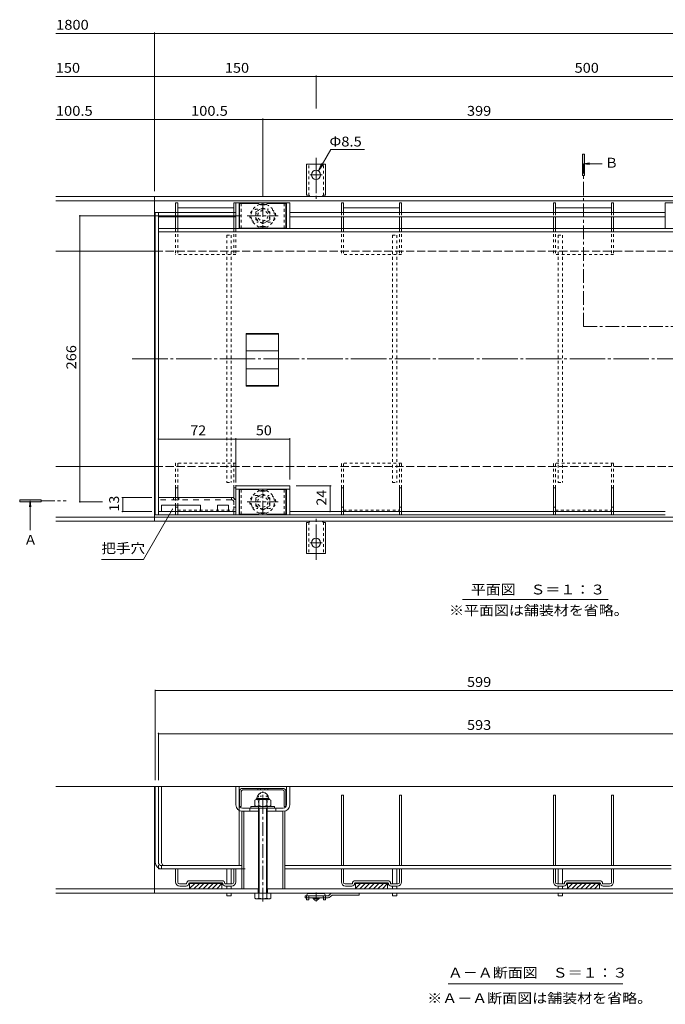
# Model space of a CAD drawing. Units: millimetres. Extents: x -1046 to 1188, y -825 to 816.
# Drawn here: x -1046 to -446, y -566 to 350 of the extents above; entities that cross this region are included whole.
import ezdxf

# ---------------------------------------------------------------- set-up
doc = ezdxf.new("R2010")
doc.units = ezdxf.units.MM
doc.header["$LTSCALE"] = 3
for name, pattern in [('JWW_CENTER1', [6.773333, 4.233333, -0.846667, 0.846667, -0.846667]), ('JWW_CENTER2', [13.546667, 11.006667, -0.846667, 0.846667, -0.846667]), ('JWW_DASHED1', [1.693333, 0.846667, -0.846667]), ('JWW_DASHED2', [3.386667, 1.693333, -1.693333]), ('JWW_DASHED3', [3.386667, 2.54, -0.846667]), ('JWW_HOJO', [1.693333, -1.27, 0.423333])]:
    doc.linetypes.add(name, pattern=pattern)
for name, color, linetype in [('3-0', 7, 'Continuous'), ('3-1', 7, 'Continuous'), ('3-2', 7, 'Continuous'), ('3-3', 7, 'Continuous'), ('3-4', 7, 'Continuous'), ('3-5', 7, 'Continuous'), ('3-6', 7, 'Continuous'), ('3-7', 7, 'Continuous'), ('3-8', 7, 'Continuous'), ('3-9', 7, 'Continuous'), ('3-A', 7, 'Continuous')]:
    doc.layers.add(name, color=color, linetype=linetype)
doc.styles.add('ＭＳ ゴシック', font='txt', dxfattribs={"height": 1})

msp = doc.modelspace()

# ---------------------------------------------------------------- linework, layer by layer
at = {"layer": '3-0', "color": 7, "linetype": 'JWW_CENTER2', "lineweight": 9}
msp.add_line((-941.66, 34.4), (-55.36, 34.4), dxfattribs=at)
at = {"layer": '3-1', "color": 2, "linetype": 'JWW_CENTER2', "lineweight": 9}
for p, q in [((-770.9, 221.35), (-770.9, 183.24)), ((-770.9, 205.4), (-776.67, 205.4)), ((-770.9, 205.4), (-765.12, 205.4)), ((-770.9, -152.55), (-770.9, -114.43)), ((-770.9, -136.6), (-776.67, -136.6)), ((-770.9, -136.6), (-765.12, -136.6))]:
    msp.add_line(p, q, dxfattribs=at)
at = {"layer": '3-1', "color": 2, "linetype": 'Continuous', "lineweight": 9}
for p, q in [((-779.65, 186.4), (-779.65, 215.4)), ((-762.15, 215.4), (-779.65, 215.4)), ((-762.15, 186.4), (-762.15, 215.4)), ((-920.9, 185.4), (-1012.71, 185.4)), ((-920.9, 185.4), (-71.4, 185.4)), ((-920.9, 185.4), (-920.9, -116.6)), ((-779.65, 186.4), (-778.4, 186.4)), ((-762.15, 186.4), (-763.4, 186.4)), ((-920.9, 181.4), (-1012.71, 181.4)), ((-920.9, 181.4), (-71.4, 181.4)), ((-920.9, 134.4), (-1012.71, 134.4)), ((-920.9, -65.6), (-1012.71, -65.6)), ((-920.9, -112.6), (-1012.71, -112.6)), ((-920.9, -116.6), (-1012.71, -116.6)), ((-920.9, -112.6), (-71.4, -112.6)), ((-920.9, -116.6), (-71.4, -116.6)), ((-779.65, -117.6), (-779.65, -146.6)), ((-779.65, -117.6), (-778.4, -117.6)), ((-762.15, -117.6), (-763.4, -117.6)), ((-762.15, -117.6), (-762.15, -146.6)), ((-770.9, -146.6), (-779.65, -146.6)), ((-770.9, -146.6), (-762.15, -146.6)), ((-71.4, -363.12), (-1012.71, -363.12)), ((-920.9, -363.12), (-920.9, -462.12)), ((-824.4, -458.12), (-1012.71, -458.12)), ((-71.4, -462.12), (-1012.71, -462.12)), ((-824.65, -458.12), (-824.65, -462.12)), ((-224.4, -458.12), (-816.4, -458.12)), ((-816.15, -458.12), (-816.15, -462.12))]:
    msp.add_line(p, q, dxfattribs=at)
at = {"layer": '3-1', "color": 2, "linetype": 'JWW_DASHED1', "lineweight": 9}
for p, q in [((-777.65, 186.25), (-777.65, 215.4)), ((-764.15, 186.25), (-764.15, 215.4)), ((-777.65, -117.45), (-777.65, -146.6)), ((-764.15, -117.45), (-764.15, -146.6))]:
    msp.add_line(p, q, dxfattribs=at)
at = {"layer": '3-1', "color": 2, "linetype": 'JWW_DASHED3', "lineweight": 9}
for p, q in [((-920.9, 134.4), (-71.4, 134.4)), ((-920.9, -65.6), (-71.4, -65.6))]:
    msp.add_line(p, q, dxfattribs=at)
at = {"layer": '3-1', "color": 2, "linetype": 'JWW_HOJO', "lineweight": 9}
for p, q in [((-816.4, -372.12), (-824.4, -372.12)), ((-824.4, -383.12), (-824.4, -372.12)), ((-816.4, -383.12), (-816.4, -372.12))]:
    msp.add_line(p, q, dxfattribs=at)
at = {"layer": '3-1', "color": 2, "linetype": 'Continuous', "lineweight": 9}
for centre in [(-770.9, 205.4), (-770.9, -136.6)]:
    msp.add_circle(centre, 4.25, dxfattribs=at)
for centre, start, end in [((-778.4, 184.4), 30.00051, 90), ((-763.4, 184.4), 90, 149.99949), ((-778.4, -115.6), 270, 329.99949), ((-763.4, -115.6), 210.00051, 270)]:
    msp.add_arc(centre, 2, start, end, dxfattribs=at)
at = {"layer": '3-2', "color": 3, "linetype": 'Continuous', "lineweight": 9}
for p, q in [((-795.4, 179.4), (-845.4, 179.4)), ((-845.4, 155.4), (-845.4, 179.4)), ((-842.4, 155.4), (-842.4, 179.4)), ((-798.4, 179.4), (-798.4, 155.4)), ((-795.4, 179.4), (-795.4, 155.4)), ((-446.4, 155.4), (-446.4, 179.4)), ((-396.4, 179.4), (-446.4, 179.4)), ((-920.4, 170.4), (-920.4, -110.6)), ((-917.4, 170.4), (-917.4, -110.6)), ((-917.4, 155.4), (-324.4, 155.4)), ((-917.4, 152.4), (-324.4, 152.4)), ((-835.9, 9.08), (-835.9, 57.99)), ((-805.9, 57.99), (-835.9, 57.99)), ((-805.9, 57.49), (-835.9, 57.49)), ((-805.9, 57.99), (-805.9, 9.08)), ((-805.9, 41.9), (-835.9, 41.9)), ((-805.9, 25.17), (-835.9, 25.17)), ((-805.9, 9.58), (-835.9, 9.58)), ((-805.9, 9.08), (-835.9, 9.08)), ((-845.4, -83.6), (-795.4, -83.6)), ((-845.4, -83.6), (-845.4, -110.6)), ((-845.4, -86.6), (-795.4, -86.6)), ((-842.4, -86.6), (-842.4, -110.6)), ((-798.4, -110.6), (-798.4, -86.6)), ((-795.4, -110.6), (-795.4, -83.6)), ((-917.4, -107.6), (-845.4, -107.6)), ((-795.4, -107.6), (-446.4, -107.6)), ((-920.4, -110.6), (-795.4, -110.6)), ((-795.4, -110.6), (-446.4, -110.6)), ((-321.4, -363.12), (-920.4, -363.12)), ((-920.4, -433.62), (-920.4, -363.12)), ((-917.4, -433.62), (-917.4, -363.12)), ((-914.4, -433.62), (-914.4, -363.12)), ((-845.4, -380.12), (-845.4, -363.12)), ((-842.4, -380.12), (-842.4, -363.12)), ((-798.4, -380.12), (-798.4, -363.12)), ((-795.4, -380.12), (-795.4, -363.12)), ((-801.4, -383.12), (-839.4, -383.12)), ((-824.4, -386.12), (-839.4, -386.12)), ((-801.4, -386.12), (-816.4, -386.12)), ((-917.4, -439.62), (-917.4, -438.82)), ((-914.4, -436.62), (-839.9, -436.62)), ((-914.4, -439.62), (-914.4, -438.82)), ((-799.9, -436.62), (-440.9, -436.62)), ((-917.4, -439.62), (-836.9, -439.62)), ((-799.9, -439.62), (-440.9, -439.62))]:
    msp.add_line(p, q, dxfattribs=at)
at = {"layer": '3-2', "color": 3, "linetype": 'JWW_CENTER1', "lineweight": 9}
for p, q in [((-820.4, 178.99), (-820.4, 155.74)), ((-835.07, 167.4), (-806.01, 167.4)), ((-820.4, -110.18), (-820.4, -86.94)), ((-835.07, -98.6), (-806.01, -98.6)), ((-820.4, -469.89), (-820.4, -367.87))]:
    msp.add_line(p, q, dxfattribs=at)
at = {"layer": '3-2', "color": 3, "linetype": 'JWW_HOJO', "lineweight": 9}
for p, q in [((-826.4, 173.4), (-814.4, 173.4)), ((-814.4, 161.4), (-826.4, 161.4)), ((-814.4, -92.6), (-826.4, -92.6)), ((-826.4, -104.6), (-814.4, -104.6))]:
    msp.add_line(p, q, dxfattribs=at)
at = {"layer": '3-2', "color": 3, "linetype": 'JWW_DASHED1', "lineweight": 9}
for p, q in [((-832.4, -383.12), (-832.4, -386.12)), ((-808.4, -383.12), (-808.4, -386.12)), ((-917.4, -438.82), (-917.4, -433.62)), ((-914.4, -438.82), (-914.4, -433.62))]:
    msp.add_line(p, q, dxfattribs=at)
for centre, start, end in [((-826.4, 167.4), 129.41468, 230.58315), ((-814.4, 167.4), 309.42353, 50.57864), ((-826.4, -98.6), 129.41685, 230.58532), ((-814.4, -98.6), 309.42136, 50.57647)]:
    msp.add_arc(centre, 6, start, end, dxfattribs=at)
at = {"layer": '3-2', "color": 3, "linetype": 'JWW_HOJO', "lineweight": 9}
for centre, start, end in [((-826.4, 167.4), 90, 129.41468), ((-814.4, 167.4), 50.57864, 90), ((-826.4, 167.4), 230.58315, 270), ((-814.4, 167.4), 270, 309.42353), ((-826.4, -98.6), 90, 129.41685), ((-814.4, -98.6), 50.57647, 90), ((-826.4, -98.6), 230.58532, 270), ((-814.4, -98.6), 270, 309.42136)]:
    msp.add_arc(centre, 6, start, end, dxfattribs=at)
at = {"layer": '3-2', "color": 3, "linetype": 'Continuous', "lineweight": 9}
for centre, radius, start, end in [((-839.4, -380.12), 6, 180, 270), ((-839.4, -380.12), 3, 180, 270), ((-801.4, -380.12), 3, 270, 0), ((-801.4, -380.12), 6, 270, 0), ((-914.4, -433.62), 6, 180, 270), ((-914.4, -433.62), 3, 180, 270), ((-911.4, -433.62), 3, 180, 270)]:
    msp.add_arc(centre, radius, start, end, dxfattribs=at)
at = {"layer": '3-3', "color": 4, "linetype": 'Continuous', "lineweight": 9}
for p, q in [((-899.4, 179.4), (-901.4, 179.4)), ((-901.4, 179.4), (-901.4, 170.4)), ((-899.4, 179.4), (-899.4, 170.4)), ((-899.4, 174.9), (-847.4, 174.9)), ((-845.4, 179.4), (-847.4, 179.4)), ((-847.4, 179.4), (-847.4, 170.4)), ((-845.4, 179.4), (-845.4, 170.4)), ((-745.4, 179.4), (-747.4, 179.4)), ((-747.4, 179.4), (-747.4, 170.4)), ((-745.4, 179.4), (-745.4, 170.4)), ((-745.4, 174.9), (-693.4, 174.9)), ((-691.4, 179.4), (-693.4, 179.4)), ((-693.4, 179.4), (-693.4, 170.4)), ((-691.4, 179.4), (-691.4, 170.4)), ((-548.4, 179.4), (-550.4, 179.4)), ((-550.4, 179.4), (-550.4, 170.4)), ((-548.4, 179.4), (-548.4, 170.4)), ((-548.4, 174.9), (-496.4, 174.9)), ((-494.4, 179.4), (-496.4, 179.4)), ((-496.4, 179.4), (-496.4, 170.4)), ((-494.4, 179.4), (-494.4, 170.4)), ((-901.4, 166.4), (-901.4, 155.4)), ((-899.4, 166.4), (-899.4, 155.4)), ((-847.4, 166.4), (-847.4, 155.4)), ((-845.4, 166.4), (-845.4, 155.4)), ((-747.4, 166.4), (-747.4, 155.4)), ((-745.4, 166.4), (-745.4, 155.4)), ((-693.4, 166.4), (-693.4, 155.4)), ((-691.4, 166.4), (-691.4, 155.4)), ((-550.4, 166.4), (-550.4, 155.4)), ((-548.4, 166.4), (-548.4, 155.4)), ((-496.4, 166.4), (-496.4, 155.4)), ((-494.4, 166.4), (-494.4, 155.4)), ((-901.4, -85.6), (-901.4, -94.6)), ((-899.4, -85.6), (-901.4, -85.6)), ((-899.4, -85.6), (-899.4, -94.6)), ((-847.4, -85.6), (-845.4, -85.6)), ((-847.4, -94.6), (-847.4, -85.6)), ((-845.4, -94.6), (-845.4, -85.6)), ((-745.4, -85.6), (-747.4, -85.6)), ((-747.4, -107.6), (-747.4, -85.6)), ((-745.4, -107.6), (-745.4, -85.6)), ((-693.4, -85.6), (-691.4, -85.6)), ((-693.4, -107.6), (-693.4, -85.6)), ((-691.4, -107.6), (-691.4, -85.6)), ((-548.4, -85.6), (-550.4, -85.6)), ((-550.4, -107.6), (-550.4, -85.6)), ((-548.4, -107.6), (-548.4, -85.6)), ((-496.4, -85.6), (-494.4, -85.6)), ((-496.4, -107.6), (-496.4, -85.6)), ((-494.4, -107.6), (-494.4, -85.6)), ((-901.4, -101.6), (-901.4, -107.6)), ((-899.4, -103.6), (-901.4, -103.6)), ((-899.4, -101.6), (-899.4, -107.6)), ((-745.4, -103.6), (-747.4, -103.6)), ((-693.4, -103.6), (-691.4, -103.6)), ((-548.4, -103.6), (-550.4, -103.6)), ((-496.4, -103.6), (-494.4, -103.6)), ((-747.4, -371.12), (-745.4, -371.12)), ((-747.4, -436.62), (-747.4, -371.12)), ((-745.4, -436.62), (-745.4, -371.12)), ((-693.4, -371.12), (-691.4, -371.12)), ((-693.4, -436.62), (-693.4, -371.12)), ((-691.4, -436.62), (-691.4, -371.12)), ((-550.4, -371.12), (-548.4, -371.12)), ((-550.4, -436.62), (-550.4, -371.12)), ((-548.4, -436.62), (-548.4, -371.12)), ((-496.4, -371.12), (-494.4, -371.12)), ((-496.4, -436.62), (-496.4, -371.12)), ((-494.4, -436.62), (-494.4, -371.12)), ((-901.4, -439.62), (-899.4, -439.62)), ((-901.4, -451.62), (-901.4, -439.62)), ((-899.4, -452.12), (-899.4, -439.62)), ((-847.4, -439.62), (-845.4, -439.62)), ((-847.4, -452.12), (-847.4, -439.62)), ((-845.4, -451.62), (-845.4, -439.62)), ((-747.4, -439.62), (-745.4, -439.62)), ((-747.4, -451.62), (-747.4, -439.62)), ((-745.4, -452.12), (-745.4, -439.62)), ((-693.4, -439.62), (-691.4, -439.62)), ((-693.4, -452.12), (-693.4, -439.62)), ((-691.4, -451.62), (-691.4, -439.62)), ((-550.4, -439.62), (-548.4, -439.62)), ((-550.4, -451.62), (-550.4, -439.62)), ((-548.4, -452.12), (-548.4, -439.62)), ((-496.4, -439.62), (-494.4, -439.62)), ((-496.4, -452.12), (-496.4, -439.62)), ((-494.4, -451.62), (-494.4, -439.62)), ((-891.65, -453.62), (-897.92, -453.62)), ((-891.65, -455.62), (-897.4, -455.62)), ((-858.15, -450.62), (-888.65, -450.62)), ((-858.15, -452.62), (-888.65, -452.62)), ((-888.4, -452.62), (-888.4, -458.12)), ((-888.4, -452.72), (-858.4, -452.72)), ((-888.4, -452.82), (-858.4, -452.82)), ((-888.4, -452.92), (-858.4, -452.92)), ((-888.4, -453.02), (-858.4, -453.02)), ((-883.6, -453.12), (-888.4, -457.92)), ((-887.84, -453.12), (-888.4, -453.68)), ((-888.4, -453.12), (-858.4, -453.12)), ((-879.35, -453.12), (-884.35, -458.12)), ((-875.11, -453.12), (-880.11, -458.12)), ((-870.87, -453.12), (-875.87, -458.12)), ((-866.62, -453.12), (-871.62, -458.12)), ((-862.38, -453.12), (-867.38, -458.12)), ((-858.4, -453.38), (-863.14, -458.12)), ((-858.4, -452.62), (-858.4, -458.12)), ((-848.88, -453.62), (-855.15, -453.62)), ((-849.4, -455.62), (-855.15, -455.62)), ((-737.65, -453.62), (-743.92, -453.62)), ((-737.65, -455.62), (-743.4, -455.62)), ((-704.15, -450.62), (-734.65, -450.62)), ((-704.15, -452.62), (-734.65, -452.62)), ((-734.4, -452.62), (-734.4, -458.12)), ((-734.4, -452.72), (-704.4, -452.72)), ((-734.4, -452.82), (-704.4, -452.82)), ((-734.4, -452.92), (-704.4, -452.92)), ((-734.4, -453.02), (-704.4, -453.02)), ((-729.6, -453.12), (-734.4, -457.92)), ((-733.84, -453.12), (-734.4, -453.68)), ((-734.4, -453.12), (-704.4, -453.12)), ((-725.35, -453.12), (-730.35, -458.12)), ((-721.11, -453.12), (-726.11, -458.12)), ((-716.87, -453.12), (-721.87, -458.12)), ((-712.62, -453.12), (-717.62, -458.12)), ((-708.38, -453.12), (-713.38, -458.12)), ((-704.4, -453.38), (-709.14, -458.12)), ((-704.4, -452.62), (-704.4, -458.12)), ((-694.88, -453.62), (-701.15, -453.62)), ((-695.4, -455.62), (-701.15, -455.62)), ((-540.65, -453.62), (-546.92, -453.62)), ((-540.65, -455.62), (-546.4, -455.62)), ((-507.15, -450.62), (-537.65, -450.62)), ((-507.15, -452.62), (-537.65, -452.62)), ((-537.4, -452.62), (-537.4, -458.12)), ((-537.4, -452.72), (-507.4, -452.72)), ((-537.4, -452.82), (-507.4, -452.82)), ((-537.4, -452.92), (-507.4, -452.92)), ((-537.4, -453.02), (-507.4, -453.02)), ((-532.6, -453.12), (-537.4, -457.92)), ((-536.84, -453.12), (-537.4, -453.68)), ((-537.4, -453.12), (-507.4, -453.12)), ((-528.35, -453.12), (-533.35, -458.12)), ((-524.11, -453.12), (-529.11, -458.12)), ((-519.87, -453.12), (-524.87, -458.12)), ((-515.62, -453.12), (-520.62, -458.12)), ((-511.38, -453.12), (-516.38, -458.12)), ((-507.4, -453.38), (-512.14, -458.12)), ((-507.4, -452.62), (-507.4, -458.12)), ((-497.88, -453.62), (-504.15, -453.62)), ((-498.37, -455.62), (-504.15, -455.62)), ((-858.4, -458.12), (-888.4, -458.12)), ((-858.4, -457.62), (-858.9, -458.12)), ((-704.4, -458.12), (-734.4, -458.12)), ((-704.4, -457.62), (-704.9, -458.12)), ((-507.4, -458.12), (-537.4, -458.12)), ((-507.4, -457.62), (-507.9, -458.12))]:
    msp.add_line(p, q, dxfattribs=at)
at = {"layer": '3-3', "color": 4, "linetype": 'JWW_DASHED1', "lineweight": 9}
for p, q in [((-901.4, 170.4), (-901.4, 166.4)), ((-899.4, 170.4), (-899.4, 166.4)), ((-847.4, 170.4), (-847.4, 166.4)), ((-845.4, 170.4), (-845.4, 166.4)), ((-747.4, 170.4), (-747.4, 166.4)), ((-745.4, 170.4), (-745.4, 166.4)), ((-693.4, 170.4), (-693.4, 166.4)), ((-691.4, 170.4), (-691.4, 166.4)), ((-550.4, 170.4), (-550.4, 166.4)), ((-548.4, 170.4), (-548.4, 166.4)), ((-496.4, 170.4), (-496.4, 166.4)), ((-494.4, 170.4), (-494.4, 166.4)), ((-901.4, 155.4), (-901.4, 131.4)), ((-899.4, 155.4), (-899.4, 131.4)), ((-847.4, 155.4), (-847.4, 131.4)), ((-845.4, 155.4), (-845.4, 131.4)), ((-747.4, 155.4), (-747.4, 131.4)), ((-745.4, 155.4), (-745.4, 131.4)), ((-693.4, 155.4), (-693.4, 131.4)), ((-691.4, 155.4), (-691.4, 131.4)), ((-550.4, 155.4), (-550.4, 131.4)), ((-548.4, 155.4), (-548.4, 131.4)), ((-496.4, 155.4), (-496.4, 131.4)), ((-494.4, 155.4), (-494.4, 131.4)), ((-845.4, 131.4), (-901.4, 131.4)), ((-691.4, 131.4), (-747.4, 131.4)), ((-494.4, 131.4), (-550.4, 131.4)), ((-901.4, -62.6), (-901.4, -85.6)), ((-845.4, -62.6), (-901.4, -62.6)), ((-899.4, -62.6), (-899.4, -85.6)), ((-847.4, -85.6), (-847.4, -62.6)), ((-845.4, -85.6), (-845.4, -62.6)), ((-691.4, -62.6), (-747.4, -62.6)), ((-747.4, -85.6), (-747.4, -62.6)), ((-745.4, -85.6), (-745.4, -62.6)), ((-693.4, -85.6), (-693.4, -62.6)), ((-691.4, -85.6), (-691.4, -62.6)), ((-494.4, -62.6), (-550.4, -62.6)), ((-550.4, -85.6), (-550.4, -62.6)), ((-548.4, -85.6), (-548.4, -62.6)), ((-496.4, -85.6), (-496.4, -62.6)), ((-494.4, -85.6), (-494.4, -62.6)), ((-901.4, -94.6), (-901.4, -101.6)), ((-899.4, -94.6), (-899.4, -101.6)), ((-847.4, -110.6), (-847.4, -94.6)), ((-901.4, -107.6), (-901.4, -110.6)), ((-899.4, -106.1), (-847.4, -106.1)), ((-899.4, -107.6), (-899.4, -110.6)), ((-847.4, -103.6), (-845.4, -103.6)), ((-747.4, -110.6), (-747.4, -107.6)), ((-745.4, -106.1), (-693.4, -106.1)), ((-745.4, -110.6), (-745.4, -107.6)), ((-693.4, -110.6), (-693.4, -107.6)), ((-691.4, -110.6), (-691.4, -107.6)), ((-550.4, -110.6), (-550.4, -107.6)), ((-548.4, -106.1), (-496.4, -106.1)), ((-548.4, -110.6), (-548.4, -107.6)), ((-496.4, -110.6), (-496.4, -107.6)), ((-494.4, -110.6), (-494.4, -107.6)), ((-745.4, -110.6), (-747.4, -110.6)), ((-691.4, -110.6), (-693.4, -110.6)), ((-548.4, -110.6), (-550.4, -110.6)), ((-494.4, -110.6), (-496.4, -110.6))]:
    msp.add_line(p, q, dxfattribs=at)
at = {"layer": '3-3', "color": 4, "linetype": 'JWW_DASHED2', "lineweight": 9}
for p, q in [((-845.4, -110.6), (-845.4, -94.6)), ((-901.4, -110.6), (-899.4, -110.6)), ((-847.4, -110.6), (-845.4, -110.6))]:
    msp.add_line(p, q, dxfattribs=at)
at = {"layer": '3-3', "color": 4, "linetype": 'Continuous', "lineweight": 9}
for centre, radius, start, end in [((-897.4, -451.62), 4, 180, 270), ((-897.9, -452.12), 1.5, 180, 269.27292), ((-891.65, -453.12), 0.5, 270, 0), ((-891.65, -453.12), 2.5, 270, 0), ((-888.65, -453.12), 2.5, 90, 180), ((-888.65, -453.12), 0.5, 90, 180), ((-858.15, -453.12), 2.5, 0, 90), ((-858.15, -453.12), 0.5, 0, 90), ((-855.15, -453.12), 2.5, 180, 270), ((-855.15, -453.12), 0.5, 180, 270), ((-849.4, -451.62), 4, 270, 0), ((-848.9, -452.12), 1.5, 270.72708, 0), ((-743.4, -451.62), 4, 180, 270), ((-743.9, -452.12), 1.5, 180, 270), ((-737.65, -453.12), 0.5, 270, 0), ((-737.65, -453.12), 2.5, 270, 0), ((-734.65, -453.12), 2.5, 90, 180), ((-734.65, -453.12), 0.5, 90, 180), ((-704.15, -453.12), 2.5, 0, 90), ((-704.15, -453.12), 0.5, 0, 90), ((-701.15, -453.12), 2.5, 180, 270), ((-701.15, -453.12), 0.5, 180, 270), ((-695.4, -451.62), 4, 270, 0), ((-694.9, -452.12), 1.5, 270, 0), ((-546.4, -451.62), 4, 180, 270), ((-546.9, -452.12), 1.5, 180, 270), ((-540.65, -453.12), 0.5, 270, 0), ((-540.65, -453.12), 2.5, 270, 0), ((-537.65, -453.12), 2.5, 90, 180), ((-537.65, -453.12), 0.5, 90, 180), ((-507.15, -453.12), 2.5, 0, 90), ((-507.15, -453.12), 0.5, 0, 90), ((-504.15, -453.12), 2.5, 180, 270), ((-504.15, -453.12), 0.5, 180, 270), ((-498.4, -451.62), 4, 270.44524, 0), ((-497.9, -452.12), 1.5, 270.72708, 0)]:
    msp.add_arc(centre, radius, start, end, dxfattribs=at)
at = {"layer": '3-4', "color": 7, "linetype": 'Continuous', "lineweight": 9}
for p, q in [((-920.9, 336.82), (-1012.71, 336.82)), ((-920.9, 337.72), (-920.9, 190.4)), ((-920.9, 336.82), (-71.4, 336.82)), ((-920.9, 296.82), (-1012.71, 296.82)), ((-920.9, 296.82), (-770.9, 296.82)), ((-770.9, 297.72), (-770.9, 267.01)), ((-770.9, 296.82), (-270.9, 296.82)), ((-920.9, 256.82), (-1012.71, 256.82)), ((-920.9, 256.82), (-820.4, 256.82)), ((-820.4, 257.72), (-820.4, 184.99)), ((-820.4, 256.82), (-421.4, 256.82)), ((-991.18, 167.4), (-841.07, 167.4)), ((-990.28, 167.4), (-990.28, -98.6)), ((-917.4, -40.12), (-845.4, -40.12)), ((-845.4, -39.22), (-845.4, -77.6)), ((-845.4, -40.12), (-795.4, -40.12)), ((-795.4, -39.22), (-795.4, -77.6)), ((-756.96, -83.6), (-789.4, -83.6)), ((-757.86, -107.6), (-757.86, -83.6)), ((-991.18, -98.6), (-969.36, -98.6)), ((-951.38, -94.6), (-923.4, -94.6)), ((-950.48, -107.6), (-950.48, -94.6)), ((-951.38, -107.6), (-923.4, -107.6)), ((-920.4, -273.08), (-920.4, -357.12)), ((-920.4, -273.98), (-321.4, -273.98)), ((-917.4, -313.08), (-917.4, -357.12)), ((-917.4, -313.98), (-324.4, -313.98)), ((-839.9, -386.12), (-839.9, -458.12)), ((-837.9, -458.12), (-837.9, -386.12)), ((-801.9, -458.12), (-801.9, -386.12)), ((-799.9, -458.12), (-799.9, -386.12))]:
    msp.add_line(p, q, dxfattribs=at)
at = {"layer": '3-4', "color": 7, "linetype": 'Continuous', "lineweight": 9, "const_width": 0.6}
for points in [[(-920.6, 336.82, 0.414214), (-920.9, 337.12, 0.414214), (-921.2, 336.82, 0.414214), (-920.9, 336.52, 0.414214)], [(-920.6, 296.82, 0.414214), (-920.9, 297.12, 0.414214), (-921.2, 296.82, 0.414214), (-920.9, 296.52, 0.414214)], [(-770.6, 296.82, 0.414214), (-770.9, 297.12, 0.414214), (-771.2, 296.82, 0.414214), (-770.9, 296.52, 0.414214)], [(-920.6, 256.82, 0.414214), (-920.9, 257.12, 0.414214), (-921.2, 256.82, 0.414214), (-920.9, 256.52, 0.414214)], [(-820.1, 256.82, 0.414214), (-820.4, 257.12, 0.414214), (-820.7, 256.82, 0.414214), (-820.4, 256.52, 0.414214)], [(-989.98, 167.4, 0.414214), (-990.28, 167.7, 0.414214), (-990.58, 167.4, 0.414214), (-990.28, 167.1, 0.414214)], [(-917.1, -40.12, 0.414214), (-917.4, -39.82, 0.414214), (-917.7, -40.12, 0.414214), (-917.4, -40.42, 0.414214)], [(-845.1, -40.12, 0.414214), (-845.4, -39.82, 0.414214), (-845.7, -40.12, 0.414214), (-845.4, -40.42, 0.414214)], [(-795.1, -40.12, 0.414214), (-795.4, -39.82, 0.414214), (-795.7, -40.12, 0.414214), (-795.4, -40.42, 0.414214)], [(-757.56, -83.6, 0.414214), (-757.86, -83.3, 0.414214), (-758.16, -83.6, 0.414214), (-757.86, -83.9, 0.414214)], [(-989.98, -98.6, 0.414214), (-990.28, -98.3, 0.414214), (-990.58, -98.6, 0.414214), (-990.28, -98.9, 0.414214)], [(-950.18, -94.6, 0.414214), (-950.48, -94.3, 0.414214), (-950.78, -94.6, 0.414214), (-950.48, -94.9, 0.414214)], [(-950.18, -107.6, 0.414214), (-950.48, -107.3, 0.414214), (-950.78, -107.6, 0.414214), (-950.48, -107.9, 0.414214)], [(-757.56, -107.6, 0.414214), (-757.86, -107.3, 0.414214), (-758.16, -107.6, 0.414214), (-757.86, -107.9, 0.414214)], [(-920.1, -273.98, 0.414214), (-920.4, -273.68, 0.414214), (-920.7, -273.98, 0.414214), (-920.4, -274.28, 0.414214)], [(-917.1, -313.98, 0.414214), (-917.4, -313.68, 0.414214), (-917.7, -313.98, 0.414214), (-917.4, -314.28, 0.414214)]]:
    msp.add_lwpolyline(points, format="xyb", close=True, dxfattribs=at)
at = {"layer": '3-5', "color": 7, "linetype": 'Continuous', "lineweight": 9}
for p, q in [((-768.77, 209.08), (-757.3, 228.96)), ((-757.3, 228.96), (-725.87, 228.96)), ((-768.77, 209.08), (-765.9, 216.01)), ((-768.77, 209.08), (-764.21, 215.03)), ((-931.29, -152.02), (-904.3, -105.28)), ((-970.29, -152.02), (-931.29, -152.02)), ((-634.74, -189.19), (-499.36, -189.19)), ((-648.19, -546.37), (-485.94, -546.37))]:
    msp.add_line(p, q, dxfattribs=at)
at = {"layer": '3-5', "color": 4, "linetype": 'Continuous', "lineweight": 9}
for p, q in [((-523.4, 204.68), (-523.4, 224.68)), ((-523.4, 224.68), (-521.4, 224.68)), ((-521.4, 224.68), (-521.4, 204.68)), ((-522.4, 215.71), (-516.79, 216.45)), ((-522.4, 215.71), (-516.79, 214.97)), ((-522.4, 215.71), (-505.18, 215.71)), ((-521.4, 204.68), (-523.4, 204.68)), ((-1046.29, -96.6), (-1046.29, -98.6)), ((-1026.29, -96.6), (-1046.29, -96.6)), ((-1046.29, -98.6), (-1026.29, -98.6)), ((-1036.52, -97.6), (-1037.26, -103.18)), ((-1036.52, -97.6), (-1035.79, -103.18)), ((-1036.52, -97.6), (-1036.52, -124.83)), ((-1026.29, -98.6), (-1026.29, -96.6))]:
    msp.add_line(p, q, dxfattribs=at)
at = {"layer": '3-5', "color": 4, "linetype": 'JWW_CENTER1', "lineweight": 9}
for p, q in [((-522.4, 64.4), (-522.4, 215.71)), ((-522.4, 64.4), (-421.4, 64.4)), ((-1026.29, -97.6), (-1003.1, -97.6))]:
    msp.add_line(p, q, dxfattribs=at)
at = {"layer": '3-5', "color": 7, "linetype": 'Continuous', "lineweight": 9, "const_width": 0.6}
msp.add_lwpolyline([(-904, -105.28, 0.414214), (-904.3, -104.98, 0.414214), (-904.6, -105.28, 0.414214), (-904.3, -105.58, 0.414214)], format="xyb", close=True, dxfattribs=at)
at = {"layer": '3-5', "color": 4, "linetype": 'Continuous', "lineweight": 9}
for points in [[(-523.4, 224.68), (-521.4, 224.68), (-523.4, 204.68), (-521.4, 204.68)], [(-1026.29, -96.6), (-1046.29, -96.6), (-1026.29, -98.6), (-1046.29, -98.6)]]:
    msp.add_solid(points, dxfattribs=at)
at = {"layer": '3-6', "color": 6, "linetype": 'Continuous', "lineweight": 9}
for p, q in [((-917.4, -107.6), (-917.4, -94.6)), ((-847.54, -94.6), (-917.4, -94.6)), ((-845.4, -96.6), (-845.4, -107.6)), ((-914.4, -107.6), (-917.4, -107.6)), ((-878.4, -101.6), (-914.4, -101.6)), ((-914.4, -101.6), (-914.4, -107.6)), ((-878.4, -101.6), (-878.4, -107.6)), ((-862.4, -107.6), (-878.4, -107.6)), ((-862.4, -101.6), (-852.4, -101.6)), ((-862.4, -101.6), (-862.4, -107.6)), ((-852.4, -101.6), (-852.4, -107.6)), ((-845.4, -107.6), (-852.4, -107.6))]:
    msp.add_line(p, q, dxfattribs=at)
at = {"layer": '3-6', "color": 6, "linetype": 'JWW_DASHED2', "lineweight": 9}
for p, q in [((-849.4, -96.6), (-917.4, -96.6)), ((-903.4, -96.6), (-903.4, -94.6)), ((-898.4, -96.6), (-898.4, -94.6)), ((-849.4, -96.6), (-849.4, -94.6))]:
    msp.add_line(p, q, dxfattribs=at)
at = {"layer": '3-6', "color": 6, "linetype": 'JWW_DASHED1', "lineweight": 9}
msp.add_line((-847.4, -98.6), (-847.4, -107.6), dxfattribs=at)
at = {"layer": '3-6', "color": 6, "linetype": 'JWW_DASHED2', "lineweight": 9}
msp.add_arc((-849.4, -98.6), 2, 0, 90, dxfattribs=at)
at = {"layer": '3-6', "color": 6, "linetype": 'Continuous', "lineweight": 9}
for centre, radius, start, end in [((-845.27, -94.32), 2.28, 186.96237, 266.89547), ((-849.4, -98.6), 4, 31.94537, 60.13994)]:
    msp.add_arc(centre, radius, start, end, dxfattribs=at)
at = {"layer": '3-7', "color": 30, "linetype": 'Continuous', "lineweight": 5}
for p, q in [((-825.26, 178.9), (-841.9, 178.9)), ((-841.9, 155.9), (-841.9, 178.9)), ((-824.76, 178.77), (-822.63, 177.53)), ((-818.66, 177.4), (-822.13, 177.4)), ((-816.03, 178.77), (-818.16, 177.53)), ((-815.53, 178.9), (-798.9, 178.9)), ((-798.9, 155.9), (-798.9, 178.9)), ((-825.26, 155.9), (-841.9, 155.9)), ((-824.76, 156.04), (-822.63, 157.27)), ((-818.66, 157.4), (-822.13, 157.4)), ((-816.03, 156.04), (-818.16, 157.27)), ((-815.53, 155.9), (-798.9, 155.9)), ((-825.26, -87.1), (-841.9, -87.1)), ((-841.9, -110.1), (-841.9, -87.1)), ((-824.76, -87.23), (-822.63, -88.47)), ((-818.66, -88.6), (-822.13, -88.6)), ((-816.03, -87.23), (-818.16, -88.47)), ((-815.53, -87.1), (-798.9, -87.1)), ((-798.9, -110.1), (-798.9, -87.1)), ((-824.76, -109.96), (-822.63, -108.73)), ((-818.66, -108.6), (-822.13, -108.6)), ((-816.03, -109.96), (-818.16, -108.73)), ((-825.26, -110.1), (-841.9, -110.1)), ((-815.53, -110.1), (-798.9, -110.1)), ((-801.9, -364.78), (-838.9, -364.78)), ((-824.98, -364.78), (-824.98, -366.28)), ((-822.39, -364.78), (-822.39, -366.28)), ((-818.41, -364.78), (-818.41, -366.28)), ((-815.81, -364.78), (-815.81, -366.28)), ((-841.9, -367.78), (-841.9, -381.78)), ((-840.4, -367.78), (-840.4, -381.78)), ((-801.9, -366.28), (-838.9, -366.28)), ((-800.4, -367.78), (-800.4, -381.78)), ((-798.9, -367.78), (-798.9, -381.78)), ((-840.4, -381.78), (-841.9, -381.78)), ((-798.9, -381.78), (-800.4, -381.78))]:
    msp.add_line(p, q, dxfattribs=at)
at = {"layer": '3-7', "color": 30, "linetype": 'JWW_DASHED1', "lineweight": 5}
for p, q in [((-840.4, 155.9), (-840.4, 178.9)), ((-800.4, 155.9), (-800.4, 178.9)), ((-840.4, -110.1), (-840.4, -87.1)), ((-800.4, -110.1), (-800.4, -87.1))]:
    msp.add_line(p, q, dxfattribs=at)
at = {"layer": '3-7', "color": 30, "linetype": 'Continuous', "lineweight": 5}
for centre, radius, start, end in [((-825.26, 177.9), 1, 60, 90), ((-822.13, 178.4), 1, 240, 270), ((-818.66, 178.4), 1, 270, 300), ((-815.53, 177.9), 1, 90, 120), ((-825.26, 156.9), 1, 270, 300), ((-822.13, 156.4), 1, 90, 120), ((-818.66, 156.4), 1, 60, 90), ((-815.53, 156.9), 1, 240, 270), ((-825.26, -88.1), 1, 60, 90), ((-822.13, -87.6), 1, 240, 270), ((-818.66, -87.6), 1, 270, 300), ((-815.53, -88.1), 1, 90, 120), ((-822.13, -109.6), 1, 90, 120), ((-818.66, -109.6), 1, 60, 90), ((-825.26, -109.1), 1, 270, 300), ((-815.53, -109.1), 1, 240, 270), ((-838.9, -367.78), 3, 90, 180), ((-801.9, -367.78), 3, 0, 90), ((-838.9, -367.78), 1.5, 90, 180), ((-801.9, -367.78), 1.5, 0, 90)]:
    msp.add_arc(centre, radius, start, end, dxfattribs=at)
at = {"layer": '3-8', "color": 6, "linetype": 'Continuous', "lineweight": 9}
for p, q in [((-842.4, -363.12), (-914.4, -363.12)), ((-914.4, -363.12), (-914.4, -433.62)), ((-842.4, -363.12), (-842.4, -436.62)), ((-911.4, -436.62), (-842.4, -436.62))]:
    msp.add_line(p, q, dxfattribs=at)
at = {"layer": '3-9', "color": 30, "linetype": 'JWW_DASHED1', "lineweight": 5}
for p, q in [((-853.9, 149.4), (-849.9, 149.4)), ((-853.9, 149.4), (-853.9, -80.6)), ((-849.9, 149.4), (-849.9, -80.6)), ((-699.9, 149.4), (-695.9, 149.4)), ((-699.9, 149.4), (-699.9, -80.6)), ((-695.9, 149.4), (-695.9, -80.6)), ((-545.9, 149.4), (-541.9, 149.4)), ((-545.9, 149.4), (-545.9, -80.6)), ((-541.9, 149.4), (-541.9, -80.6)), ((-853.9, -80.6), (-849.9, -80.6)), ((-699.9, -80.6), (-695.9, -80.6)), ((-545.9, -80.6), (-541.9, -80.6))]:
    msp.add_line(p, q, dxfattribs=at)
at = {"layer": '3-9', "color": 30, "linetype": 'Continuous', "lineweight": 5}
for p, q in [((-853.9, -453.62), (-853.9, -439.62)), ((-849.9, -453.62), (-849.9, -439.62)), ((-699.9, -453.62), (-699.9, -439.62)), ((-695.9, -453.62), (-695.9, -439.62)), ((-545.9, -453.62), (-545.9, -439.62)), ((-541.9, -453.62), (-541.9, -439.62)), ((-853.9, -458.12), (-853.9, -455.62)), ((-849.9, -458.12), (-849.9, -455.62)), ((-699.9, -458.12), (-699.9, -455.62)), ((-695.9, -458.12), (-695.9, -455.62)), ((-545.9, -458.12), (-545.9, -455.62)), ((-541.9, -458.12), (-541.9, -455.62)), ((-853.9, -464.62), (-853.9, -462.12)), ((-849.9, -464.62), (-853.9, -464.62)), ((-849.9, -464.62), (-849.9, -462.12)), ((-699.9, -464.62), (-699.9, -462.12)), ((-695.9, -464.62), (-699.9, -464.62)), ((-695.9, -464.62), (-695.9, -462.12)), ((-545.9, -464.62), (-545.9, -462.12)), ((-541.9, -464.62), (-545.9, -464.62)), ((-541.9, -464.62), (-541.9, -462.12))]:
    msp.add_line(p, q, dxfattribs=at)
at = {"layer": '3-9', "color": 3, "linetype": 'Continuous', "lineweight": 9}
for p, q in [((-780.9, -464.62), (-759.4, -464.62)), ((-780.9, -464.62), (-780.9, -466.62)), ((-759.81, -466.62), (-780.9, -466.62)), ((-757.77, -463), (-759.4, -464.62)), ((-757.69, -465.74), (-756.07, -464.12)), ((-756.07, -464.12), (-730.9, -464.12)), ((-755.65, -462.12), (-730.9, -462.12)), ((-730.9, -462.12), (-730.9, -464.12))]:
    msp.add_line(p, q, dxfattribs=at)
at = {"layer": '3-9', "color": 4, "linetype": 'JWW_DASHED2', "lineweight": 9}
for p, q in [((-779.65, -464.62), (-779.65, -466.62)), ((-777.65, -466.62), (-777.65, -465.62)), ((-764.15, -466.62), (-764.15, -465.62)), ((-762.15, -466.62), (-762.15, -464.62))]:
    msp.add_line(p, q, dxfattribs=at)
at = {"layer": '3-9', "color": 4, "linetype": 'Continuous', "lineweight": 9}
for p, q in [((-779.65, -466.62), (-779.65, -468.42)), ((-764.15, -462.62), (-777.65, -462.62)), ((-777.65, -466.62), (-777.65, -468.42)), ((-764.15, -466.62), (-764.15, -468.42)), ((-762.15, -466.62), (-762.15, -468.42)), ((-777.65, -468.42), (-779.65, -468.42)), ((-762.15, -468.42), (-764.15, -468.42))]:
    msp.add_line(p, q, dxfattribs=at)
at = {"layer": '3-9', "color": 2, "linetype": 'Continuous', "lineweight": 9}
for p, q in [((-773.65, -467.12), (-773.65, -466.62)), ((-768.15, -467.12), (-768.15, -466.62)), ((-771.9, -468.62), (-773.65, -467.12)), ((-768.15, -467.12), (-773.65, -467.12)), ((-769.9, -468.62), (-771.9, -468.62)), ((-768.15, -467.12), (-769.9, -468.62))]:
    msp.add_line(p, q, dxfattribs=at)
at = {"layer": '3-9', "color": 4, "linetype": 'JWW_CENTER1', "lineweight": 9}
msp.add_line((-770.9, -461.52), (-770.9, -469.81), dxfattribs=at)
at = {"layer": '3-9', "color": 4, "linetype": 'Continuous', "lineweight": 9}
for centre, start, end in [((-777.65, -464.62), 90, 180), ((-764.15, -464.62), 0, 90)]:
    msp.add_arc(centre, 2, start, end, dxfattribs=at)
at = {"layer": '3-9', "color": 4, "linetype": 'JWW_DASHED2', "lineweight": 9}
for centre, start, end in [((-776.65, -465.62), 90, 180), ((-765.15, -465.62), 0, 90)]:
    msp.add_arc(centre, 1, start, end, dxfattribs=at)
at = {"layer": '3-9', "color": 3, "linetype": 'Continuous', "lineweight": 9}
for centre, start, end in [((-759.81, -463.62), 270, 314.99996), ((-755.65, -465.12), 90, 134.99996)]:
    msp.add_arc(centre, 3, start, end, dxfattribs=at)
at = {"layer": '3-A', "color": 2, "linetype": 'JWW_DASHED1', "lineweight": 9}
for p, q in [((-820.4, 174.91), (-826.9, 171.15)), ((-813.9, 171.15), (-820.4, 174.91)), ((-826.9, 171.15), (-826.9, 163.65)), ((-813.9, 163.65), (-813.9, 171.15)), ((-826.9, 163.65), (-820.4, 159.9)), ((-820.4, 159.9), (-813.9, 163.65)), ((-820.4, -91.09), (-826.9, -94.85)), ((-813.9, -94.85), (-820.4, -91.09)), ((-826.9, -94.85), (-826.9, -102.35)), ((-813.9, -102.35), (-813.9, -94.85)), ((-826.9, -102.35), (-820.4, -106.1)), ((-820.4, -106.1), (-813.9, -102.35))]:
    msp.add_line(p, q, dxfattribs=at)
at = {"layer": '3-A', "color": 6, "linetype": 'Continuous', "lineweight": 9}
for p, q in [((-920.4, 170.4), (-845.4, 170.4)), ((-917.4, 166.4), (-845.4, 166.4)), ((-795.4, 170.4), (-446.4, 170.4)), ((-795.4, 166.4), (-446.4, 166.4))]:
    msp.add_line(p, q, dxfattribs=at)
at = {"layer": '3-A', "color": 2, "linetype": 'Continuous', "lineweight": 9}
for p, q in [((-826.6, -375.12), (-827.9, -375.87)), ((-826.8, -375.12), (-826.8, -375.23)), ((-814.19, -375.12), (-826.6, -375.12)), ((-825.8, -374.12), (-825.8, -374.02)), ((-815, -374.12), (-825.8, -374.12)), ((-815, -374.12), (-815, -374.02)), ((-814.19, -375.12), (-812.89, -375.87)), ((-814, -375.12), (-814, -375.23)), ((-809.4, -381.62), (-831.4, -381.62)), ((-831.4, -383.12), (-831.4, -381.62)), ((-827.9, -375.87), (-827.9, -380.87)), ((-826.6, -381.62), (-827.9, -380.87)), ((-824.4, -462.12), (-824.4, -383.12)), ((-824.15, -375.87), (-824.15, -380.87)), ((-823.72, -462.12), (-823.72, -383.12)), ((-817.07, -462.12), (-817.07, -383.12)), ((-816.64, -375.87), (-816.64, -380.87)), ((-816.4, -462.12), (-816.4, -383.12)), ((-814.19, -381.62), (-812.89, -380.87)), ((-812.89, -375.87), (-812.89, -380.87)), ((-809.4, -383.12), (-809.4, -381.62)), ((-827.9, -462.12), (-827.9, -466.84)), ((-824.15, -466.84), (-824.15, -462.12)), ((-816.64, -466.84), (-816.64, -462.12)), ((-812.89, -462.12), (-812.89, -466.84)), ((-826.9, -467.42), (-827.9, -466.84)), ((-813.9, -467.42), (-826.9, -467.42)), ((-813.9, -467.42), (-812.89, -466.84))]:
    msp.add_line(p, q, dxfattribs=at)
at = {"layer": '3-A', "color": 2, "linetype": 'JWW_DASHED1', "lineweight": 9}
for centre, radius in [((-820.4, 167.4), 6.5), ((-820.4, 167.4), 4.75), ((-820.4, -98.6), 6.5), ((-820.4, -98.6), 4.75)]:
    msp.add_circle(centre, radius, dxfattribs=at)
for centre, start, end in [((-820.4, 167.4), 105.09117, 254.90883), ((-820.4, 167.4), 285.0905, 74.9095), ((-820.4, -98.6), 105.09117, 254.90883), ((-820.4, -98.6), 285.0905, 74.9095)]:
    msp.add_arc(centre, 10.85, start, end, dxfattribs=at)
at = {"layer": '3-A', "color": 2, "linetype": 'Continuous', "lineweight": 9}
for centre, radius, start, end in [((-820.4, 167.4), 10.85, 74.9095, 105.09117), ((-820.4, 167.4), 10.85, 254.90883, 285.0905), ((-820.4, -98.6), 10.85, 74.9095, 105.09117), ((-820.4, -98.6), 10.85, 254.90883, 285.0905), ((-825.8, -375.12), 1, 90, 180), ((-826.6, -379.48), 4.36, 55.84651, 90.00017), ((-820.4, -374.02), 5.4, 0, 180), ((-820.4, -384.85), 9.73, 67.32404, 112.67596), ((-814.19, -379.48), 4.36, 89.99983, 124.15349), ((-815, -375.12), 1, 0, 90), ((-826.6, -377.26), 4.36, 269.99983, 304.15349), ((-820.4, -371.89), 9.73, 247.32404, 292.67596), ((-814.19, -377.26), 4.36, 235.84651, 270.00017), ((-825.69, -463), 4.43, 239.99998, 265.61574), ((-826.14, -463.72), 3.7, 271.80421, 302.58002), ((-820.4, -455), 12.42, 252.41203, 287.58795), ((-814.65, -463.72), 3.7, 237.41997, 268.19577), ((-815.11, -463), 4.43, 274.38425, 300)]:
    msp.add_arc(centre, radius, start, end, dxfattribs=at)
at = {"layer": '3-A', "color": 2, "linetype": 'JWW_HOJO', "lineweight": 9}
msp.add_arc((-820.4, -374.02), 5.2, 0, 180, dxfattribs=at)

# ---------------------------------------------------------------- texts
at = {"layer": '3-4', "color": 2, "linetype": 'Continuous', "lineweight": 211, "style": 'ＭＳ ゴシック'}
for s, width, p in [('1800', 1.09375, (-1012.44, 340.31)), ('150', 1.083333, (-1012.71, 300.31)), ('150', 1.083333, (-855.65, 300.31)), ('500', 1.083333, (-530.65, 300.31)), ('100.5', 1.1, (-1012.71, 260.31)), ('100.5', 1.1, (-887.15, 260.31)), ('399', 1.083333, (-630.65, 260.31)), ('72', 1.0625, (-887.77, -36.63)), ('50', 1.0625, (-826.77, -36.63)), ('599', 1.083333, (-630.65, -270.49)), ('593', 1.083333, (-630.65, -310.49))]:
    msp.add_text(s, height=9.144, dxfattribs=dict(at, width=width)).set_placement(p)
for s, width, p in [('266', 1.083333, (-993.77, 24.65)), ('24', 1.0625, (-761.35, -101.97)), ('13', 1.0625, (-953.97, -107.47))]:
    msp.add_text(s, height=9.144, rotation=90, dxfattribs=dict(at, width=width)).set_placement(p)
at = {"layer": '3-5', "color": 2, "linetype": 'Continuous', "lineweight": 211, "style": 'ＭＳ ゴシック'}
for s, width, p in [('Φ8.5', 1.1, (-758.49, 231.79)), ('把手穴', 1.083333, (-970.29, -146.22)), ('平面図\u3000Ｓ＝１：３', 1.111111, (-627.07, -184.58)), ('Ａ－Ａ断面図\u3000Ｓ＝１：３', 1.114583, (-648.4, -540.72))]:
    msp.add_text(s, height=9.144, dxfattribs=dict(at, width=width)).set_placement(p)
at = {"layer": '3-5', "color": 2, "linetype": 'Continuous', "lineweight": 9, "style": 'ＭＳ ゴシック'}
for s, p in [('Ｂ', (-502.56, 212.1)), ('Ａ', (-1042.44, -138.41))]:
    msp.add_text(s, height=9.14, dxfattribs=at).set_placement(p)
for s, width, p in [('※平面図は舗装材を省略。', 1.114583, (-647.3, -203.89)), ('※Ａ－Ａ断面図は舗装材を省略。', 1.116667, (-667.57, -564.4))]:
    msp.add_text(s, height=9.144, dxfattribs=dict(at, width=width)).set_placement(p)

doc.saveas('drawing.dxf')
